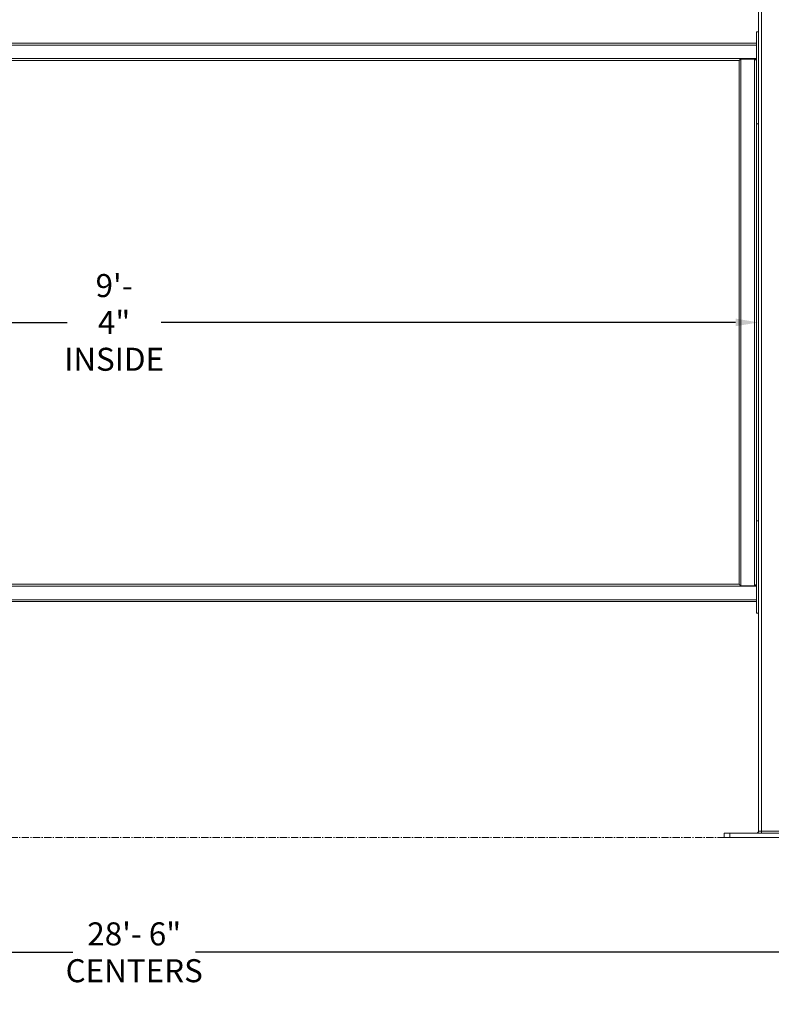
# Model space of a CAD drawing. Units: inches. Extents: x -38 to 558, y 122 to 358.
# Drawn here: x 252 to 318, y 122 to 207 of the extents above; entities that cross this region are included whole.
import ezdxf

# ---------------------------------------------------------------- set-up
doc = ezdxf.new("R2010")
doc.units = ezdxf.units.IN
doc.header["$MEASUREMENT"] = 0
doc.header["$PDMODE"] = 2
doc.header["$PDSIZE"] = 0.03
doc.linetypes.add('CENTER', pattern=[0.95, 0.625, -0.125, 0.075, -0.125])
doc.layers.add('Unnamed [1]', color=7, linetype='Continuous', lineweight=0)
doc.styles.add('CK_TEXT_STYLE_0058', font='times.ttf', dxfattribs={"width": 0.75, "height": 2})
doc.styles.add('CK_TEXT_STYLE_0059', font='txt', dxfattribs={"width": 0.75, "height": 2})
doc.dimstyles.new('KEYCREATOR_DIMSTYLE', dxfattribs={"dimtxt": 2, "dimasz": 2, "dimexe": 0.5, "dimexo": 0.5, "dimgap": 0.5, "dimtad": 0, "dimtih": 1, "dimtoh": 1, "dimdec": 3, "dimzin": 4, "dimdsep": 46, "dimtxsty": 'CK_TEXT_STYLE_0058', "dimsah": 1, "dimcen": 0, "dimadec": 3, "dimazin": 0, "dimtfac": 1, "dimtdec": 3, "dimtofl": 0, "dimtmove": 0, "dimatfit": 3, "dimfxl": 1, "dimtolj": 1, "dimtzin": 0, "dimarcsym": 0})

# ---------------------------------------------------------------- blocks, each defined once
blk = doc.blocks.new('*D10')
at = {"layer": 'Defpoints', "color": 0}
for p in [(204.516, 184.333), (316.516, 180.914), (316.516, 177.946)]:
    blk.add_point(p, dxfattribs=at)
at = {"layer": 'Unnamed [1]', "color": 18, "lineweight": -2, "true_color": 0x000000}
for p, q in [((206.516, 180.914), (256.437, 180.914)), ((314.516, 180.914), (264.596, 180.914))]:
    blk.add_line(p, q, dxfattribs=at)
at = {"layer": 'Unnamed [1]', "color": 18, "true_color": 0x000000}
for points in [[(206.516, 181.248), (206.516, 180.581), (204.516, 180.914)], [(314.516, 180.581), (314.516, 181.248), (316.516, 180.914)]]:
    blk.add_solid(points, dxfattribs=at)
at = {"layer": 'Unnamed [1]', "color": 18, "lineweight": 0, "true_color": 0x000000, "insert": (260.516, 180.914), "char_height": 2, "attachment_point": 5, "line_spacing_factor": 0.96, "style": 'CK_TEXT_STYLE_0059'}
blk.add_mtext('\\A1;9\'- 4"\\PINSIDE', dxfattribs=at)
blk = doc.blocks.new('*D15')
at = {"layer": 'Defpoints', "color": 0}
for p in [(89.516, 136.164), (431.516, 136.164), (431.516, 126.194)]:
    blk.add_point(p, dxfattribs=at)
at = {"layer": 'Unnamed [1]', "color": 18, "lineweight": -2, "true_color": 0x000000}
for p, q in [((89.516, 135.664), (89.516, 125.694)), ((431.516, 135.664), (431.516, 125.694)), ((91.516, 126.194), (256.939, 126.194)), ((429.516, 126.194), (267.591, 126.194))]:
    blk.add_line(p, q, dxfattribs=at)
at = {"layer": 'Unnamed [1]', "color": 18, "true_color": 0x000000}
for points in [[(91.516, 126.528), (91.516, 125.861), (89.516, 126.194)], [(429.516, 125.861), (429.516, 126.528), (431.516, 126.194)]]:
    blk.add_solid(points, dxfattribs=at)
at = {"layer": 'Unnamed [1]', "color": 18, "lineweight": 0, "true_color": 0x000000, "insert": (262.265, 126.194), "char_height": 2, "attachment_point": 5, "line_spacing_factor": 0.96, "style": 'CK_TEXT_STYLE_0059'}
blk.add_mtext('\\A1;28\'- 6"\\PCENTERS', dxfattribs=at)

msp = doc.modelspace()

# ---------------------------------------------------------------- linework, layer by layer
at = {"layer": 'Unnamed [1]', "color": 18, "linetype": 'Continuous', "lineweight": 0, "true_color": 0x000000}
for p, q in [((316.5162525, 136.727208), (316.5162525, 219.164207)), ((316.7662525, 136.727208), (316.7662525, 219.1642068)), ((316.3282524, 206.0177601), (316.3282524, 206.1642067)), ((316.5162523, 206.1642067), (316.3282524, 206.1642067)), ((316.3282524, 205.6642067), (316.3282524, 206.0177601)), ((316.3282524, 205.6642067), (316.3282524, 198.6642067)), ((204.7042526, 205.1642089), (316.3282524, 205.1642089)), ((204.7042526, 205.0007089), (316.3282524, 205.0007089)), ((204.7042527, 203.8277089), (316.3282524, 203.8277089)), ((206.2042525, 203.6642089), (314.8280539, 203.6642089)), ((316.1647524, 203.7892089), (314.9862024, 203.7892089)), ((314.9862024, 203.7892089), (314.9862024, 158.0392089)), ((316.2032524, 203.7892089), (316.1647524, 203.7892089)), ((316.1647524, 203.7892089), (316.1647524, 158.0392089)), ((316.2032524, 203.7892089), (316.3282524, 203.6642089)), ((316.5162523, 198.1642067), (316.3282523, 198.1642067)), ((316.3282524, 198.1708256), (316.3282524, 163.6575856)), ((316.5162523, 163.6642067), (316.3282524, 163.6642067)), ((316.3282524, 163.5177601), (316.3282524, 163.6575856)), ((316.3282524, 163.1642067), (316.3282524, 163.5177601)), ((316.3282524, 163.1642067), (316.3282524, 156.1642067)), ((204.7042528, 158.0007089), (316.3282524, 158.0007089)), ((206.2042525, 158.1642089), (314.8280539, 158.1642089)), ((316.1647524, 158.0392089), (314.9862024, 158.0392089)), ((316.2032524, 158.0392089), (316.1647524, 158.0392089)), ((316.3282524, 158.1642089), (316.2032524, 158.0392089)), ((204.7042529, 156.8277089), (316.3282524, 156.8277089)), ((204.7042529, 156.6642089), (316.3282524, 156.6642089)), ((316.3282524, 155.6642067), (316.3282524, 156.1642067)), ((316.5162523, 155.6642067), (316.3282523, 155.6642067)), ((314.0162533, 136.539208), (313.5162533, 136.539208)), ((313.5162533, 136.164208), (313.5162533, 136.539208)), ((314.0162533, 136.164208), (313.5162533, 136.164208)), ((321.0162533, 136.539208), (314.0162533, 136.539208)), ((314.0162533, 136.164208), (314.0162533, 136.539208)), ((321.0162533, 136.164208), (314.0162533, 136.164208)), ((316.7662525, 136.727208), (316.5162525, 136.727208)), ((316.7662525, 136.727208), (316.7662525, 136.5942719)), ((318.2662525, 136.727208), (316.7662525, 136.727208)), ((316.7662525, 136.5942719), (316.7662525, 136.539208))]:
    msp.add_line(p, q, dxfattribs=at)
at = {"layer": 'Unnamed [1]', "color": 5, "linetype": 'CENTER', "lineweight": 0, "true_color": 0x0000ff}
msp.add_line((207.6412533, 136.164208), (427.3912533, 136.164208), dxfattribs=at)
at = {"layer": 'Unnamed [1]', "color": 18, "linetype": 'Continuous', "lineweight": 0}
for points in [[(314.8280539, 203.6644017), (314.8282408, 203.6649419), (314.8287909, 203.6658276), (314.8296887, 203.6670444), (314.8309187, 203.6685776), (314.8324652, 203.6704126), (314.8343127, 203.672535), (314.8364457, 203.67493), (314.8388486, 203.6775833), (314.8415058, 203.6804801), (314.8444019, 203.683606), (314.8475213, 203.6869463), (314.8508484, 203.6904865), (314.8543676, 203.6942121), (314.8580635, 203.6981083), (314.8619204, 203.7021608), (314.8659229, 203.7063549), (314.8700575, 203.7106781), (314.8743195, 203.715126), (314.8787065, 203.7196964), (314.8832159, 203.724387), (314.8878453, 203.7291954), (314.892592, 203.7341193), (314.8974535, 203.7391565), (314.9024274, 203.7443047), (314.9075112, 203.7495616), (314.9127023, 203.7549248), (314.9179981, 203.760392), (314.9233963, 203.7659611), (314.9288942, 203.7716296), (314.9344894, 203.7773953), (314.9401793, 203.7832558), (314.9459614, 203.7892089)], [(314.8280539, 158.1640167), (314.8280539, 160.059866), (314.8280539, 161.9557152), (314.8280539, 163.8515644), (314.8280539, 165.7474136), (314.8280539, 167.6432629), (314.8280539, 169.5391121), (314.8280539, 171.4349613), (314.8280539, 173.3308105), (314.8280539, 175.2266598), (314.8280539, 177.122509), (314.8280539, 179.0183582), (314.8280539, 180.9142075), (314.8280539, 182.8100567), (314.8280539, 184.7059059), (314.8280539, 186.6017551), (314.8280539, 188.4976044), (314.8280539, 190.3934536), (314.8280539, 192.2893028), (314.8280539, 194.1851521), (314.8280539, 196.0810013), (314.8280539, 197.9768505), (314.8280539, 199.8726997), (314.8280539, 201.768549), (314.8280539, 203.6643982)], [(314.8280539, 158.1640167), (314.8280539, 160.059866), (314.8280539, 161.9557152), (314.8280539, 163.8515644), (314.8280539, 165.7474136), (314.8280539, 167.6432629), (314.8280539, 169.5391121), (314.8280539, 171.4349613), (314.8280539, 173.3308105), (314.8280539, 175.2266598), (314.8280539, 177.122509), (314.8280539, 179.0183582), (314.8280539, 180.9142075), (314.8280539, 182.8100567), (314.8280539, 184.7059059), (314.8280539, 186.6017551), (314.8280539, 188.4976044), (314.8280539, 190.3934536), (314.8280539, 192.2893028), (314.8280539, 194.1851521), (314.8280539, 196.0810013), (314.8280539, 197.9768505), (314.8280539, 199.8726997), (314.8280539, 201.768549), (314.8280539, 203.6643982)], [(314.9459614, 158.0392089), (314.9377378, 158.0476737), (314.9296858, 158.0559617), (314.9218212, 158.0640584), (314.9141601, 158.0719492), (314.9067181, 158.0796194), (314.8995112, 158.0870544), (314.8925552, 158.0942397), (314.885866, 158.1011606), (314.8794594, 158.1078025), (314.8733512, 158.1141508), (314.8675574, 158.1201909), (314.8620937, 158.1259082), (314.8569761, 158.131288), (314.8522203, 158.1363158), (314.8478423, 158.1409769), (314.8438579, 158.1452568), (314.8402829, 158.1491407), (314.8371332, 158.1526142), (314.8344246, 158.1556626), (314.832173, 158.1582713), (314.8303943, 158.1604257), (314.8291043, 158.1621111), (314.8283189, 158.1633129), (314.8280539, 158.1640167)]]:
    msp.add_lwpolyline(points, dxfattribs=at)
for points in [[(314.9459614, 203.7892089, 0), (314.9476024, 203.7892089, 0), (314.9492472, 203.7892089, 0), (314.9508959, 203.7892089, 0), (314.9525483, 203.7892089, 0), (314.9542042, 203.7892089, 0), (314.9558637, 203.7892089, 0), (314.9575265, 203.7892089, 0), (314.9591925, 203.7892089, 0), (314.9608617, 203.7892089, 0), (314.9625339, 203.7892089, 0), (314.9642091, 203.7892089, 0), (314.965887, 203.7892089, 0), (314.9675677, 203.7892089, 0), (314.969251, 203.7892089, 0), (314.9709367, 203.7892089, 0), (314.9726249, 203.7892089, 0), (314.9743153, 203.7892089, 0), (314.9760078, 203.7892089, 0), (314.9777024, 203.7892089, 0), (314.979399, 203.7892089, 0), (314.9810974, 203.7892089, 0), (314.9827975, 203.7892089, 0), (314.9844992, 203.7892089, 0), (314.9862024, 203.7892089, 0)], [(316.3282524, 198.1708256, 0), (316.3282524, 198.173994, 0), (316.3282524, 198.1777794, 0), (316.3282524, 198.1821724, 0), (316.3282524, 198.1871637, 0), (316.3282524, 198.1927438, 0), (316.3282524, 198.1989033, 0), (316.3282524, 198.2056327, 0), (316.3282524, 198.2129226, 0), (316.3282524, 198.2207637, 0), (316.3282524, 198.2291465, 0), (316.3282524, 198.2380615, 0), (316.3282524, 198.2474993, 0), (316.3282524, 198.2574506, 0), (316.3282524, 198.2679058, 0), (316.3282524, 198.2788556, 0), (316.3282524, 198.2902905, 0), (316.3282524, 198.3022012, 0), (316.3282524, 198.3145781, 0), (316.3282524, 198.327412, 0), (316.3282524, 198.3406932, 0), (316.3282524, 198.3543767, 0), (316.3282524, 198.3684133, 0), (316.3282524, 198.382788, 0), (316.3282524, 198.3974855, 0), (316.3282524, 198.4124908, 0), (316.3282524, 198.4277887, 0), (316.3282524, 198.4433642, 0), (316.3282524, 198.4592019, 0), (316.3282524, 198.4752868, 0), (316.3282524, 198.4916038, 0), (316.3282524, 198.5081378, 0), (316.3282524, 198.5248735, 0), (316.3282524, 198.5417958, 0), (316.3282524, 198.5588897, 0), (316.3282524, 198.5761399, 0), (316.3282524, 198.5935314, 0), (316.3282524, 198.6110489, 0), (316.3282524, 198.6286774, 0), (316.3282524, 198.6464017, 0), (316.3282524, 198.6642067, 0)], [(314.9862024, 158.0392089, 0), (314.9845063, 158.0392089, 0), (314.982811, 158.0392089, 0), (314.9811164, 158.0392089, 0), (314.9794228, 158.0392089, 0), (314.9777304, 158.0392089, 0), (314.9760391, 158.0392089, 0), (314.9743493, 158.0392089, 0), (314.9726609, 158.0392089, 0), (314.9709742, 158.0392089, 0), (314.9692892, 158.0392089, 0), (314.9676062, 158.0392089, 0), (314.9659252, 158.0392089, 0), (314.9642464, 158.0392089, 0), (314.9625699, 158.0392089, 0), (314.9608958, 158.0392089, 0), (314.9592243, 158.0392089, 0), (314.9575555, 158.0392089, 0), (314.9558896, 158.0392089, 0), (314.9542267, 158.0392089, 0), (314.9525669, 158.0392089, 0), (314.9509103, 158.0392089, 0), (314.9492571, 158.0392089, 0), (314.9476074, 158.0392089, 0), (314.9459614, 158.0392089, 0)]]:
    msp.add_polyline3d(points, dxfattribs=at)
at = {"layer": 'Unnamed [1]', "color": 18, "linetype": 'Continuous', "lineweight": 0, "true_color": 0x000000}
for start, end in [(270, 315), (315, 0)]:
    msp.add_arc((316.3282525, 136.727208), 0.188, start, end, dxfattribs=at)

# ---------------------------------------------------------------- dimensions: what is measured, and where the dimension line sits
at = {"layer": 'Unnamed [1]', "color": 18, "lineweight": 0, "true_color": 0x000000}
for base, p1, p2, text, override, picture, middle in [((316.5162525, 180.9142089), (204.5162525, 184.3332016), (316.5162525, 177.9457075), '9\'- 4"\\PINSIDE', {"dimdec": 6, "dimlunit": 3, "dimtxsty": 'CK_TEXT_STYLE_0059', "dimse1": 1, "dimse2": 1, "dimadec": 0, "dimtdec": 6}, '*D10', (260.5161532, 180.9142089)), ((431.5162533, 126.1941986), (89.5162533, 136.164208), (431.5162533, 136.164208), '28\'- 6"\\PCENTERS', {"dimdec": 6, "dimlunit": 3, "dimtxsty": 'CK_TEXT_STYLE_0059', "dimadec": 0, "dimtdec": 6}, '*D15', (262.2647095, 126.1941986))]:
    dim = msp.add_linear_dim(base=base, p1=p1, p2=p2, text=text, dimstyle='KEYCREATOR_DIMSTYLE', override=override, dxfattribs=at)
    dim.commit()
    dim.dimension.update_dxf_attribs({"geometry": picture, "text_midpoint": middle, "dimtype": 160})

doc.saveas('drawing.dxf')
